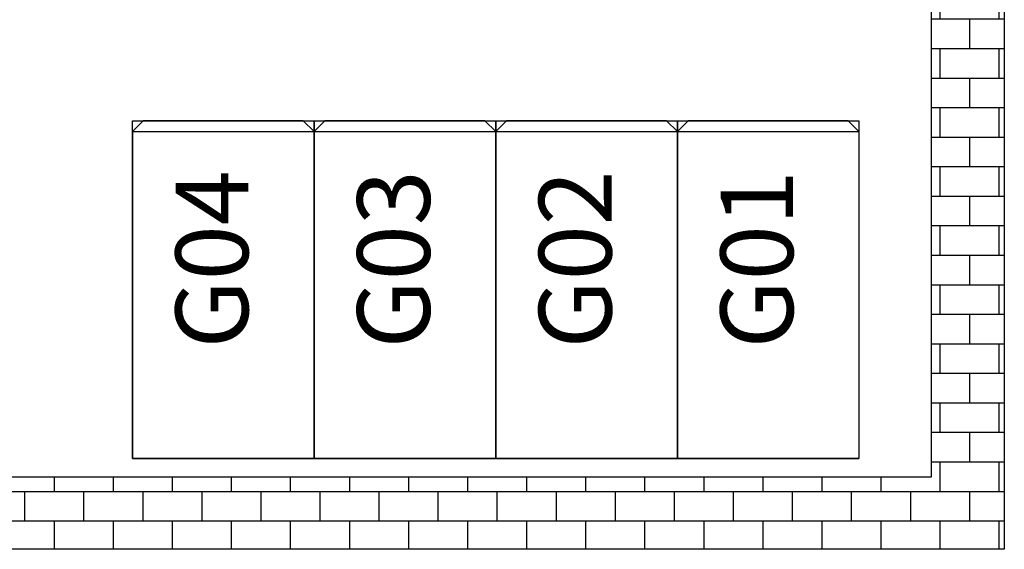
# Model space of a CAD drawing. Units: millimetres. Extents: x -15185 to 33962, y -10385 to 23995.
# Drawn here: x 1532 to 4243, y 4090 to 5548 of the extents above; entities that cross this region are included whole.
import ezdxf

# ---------------------------------------------------------------- set-up
doc = ezdxf.new("R2010")
doc.units = ezdxf.units.MM
for name, color, linetype in [('Equipment-KYN', 1, 'Continuous'), ('Equipment-Text', 3, 'Continuous'), ('wall', 7, 'Continuous'), ('XGN(500X900)', 1, 'Continuous')]:
    doc.layers.add(name, color=color, linetype=linetype)
doc.layers.add('mono-outerwall', color=6, linetype='Continuous', plot=False)
doc.styles.get("Standard").update_dxf_attribs({"font": 'arial.ttf'})

# ---------------------------------------------------------------- blocks, each defined once
blk = doc.blocks.new('KYN28A-12(NB)500x900')
for p, q in [((900, 500), (0, 500)), ((0, 500), (0, 0)), ((900, 500), (900, 0)), ((930, 470), (900, 500)), ((930, 30), (930, 470)), ((930, 30), (900, 0)), ((900, 0), (0, 0))]:
    blk.add_line(p, q)

msp = doc.modelspace()

# ---------------------------------------------------------------- hatches: boundary and pattern name
at = {"layer": 'wall', "linetype": 'Continuous'}
h = msp.add_hatch(dxfattribs=at)
h.set_pattern_fill('AR-B816', color=256, scale=0.4, style=0)
h.set_pattern_definition([(0, (-24788.19, -20052.83), (0, 81.28), []), (90, (-24788.19, -20052.83), (-81.28, 81.28), [81.28, -81.28])])
h.paths.add_polyline_path([(4242.6, 7390.4), (4042.6, 7390.4), (4042.6, 8090.4), (-2657.4, 8090.4), (-2657.4, 4290.4), (-2057.4, 4290.4), (-2057.4, 4090.4), (-2857.4, 4090.4), (-2857.4, 8290.4), (4242.6, 8290.4)])
h.paths.add_polyline_path([(4242.6, 5590.4), (4242.6, 4090.4), (-857.4, 4090.4), (-857.4, 4290.4), (4042.6, 4290.4), (4042.6, 5590.4)], flags=17)

# ---------------------------------------------------------------- linework, layer by layer
at = {"layer": 'mono-outerwall', "lineweight": -3, "const_width": 0.1}
msp.add_lwpolyline([(-2757.4, 4190.4), (4142.6, 4190.4), (4142.6, 8190.4), (-2757.4, 8190.4)], close=True, dxfattribs=at)
at = {"layer": 'wall', "linetype": 'Continuous'}
msp.add_lwpolyline([(4242.6, 5590.4), (4242.6, 4090.4), (-857.4, 4090.4), (-857.4, 4290.4), (4042.6, 4290.4), (4042.6, 5590.4)], close=True, dxfattribs=at)
at = {"layer": 'XGN(500X900)', "lineweight": -3}
for points in [[(2342.6, 4340.4), (1842.6, 4340.4), (1842.6, 5270.4), (2342.6, 5270.4)], [(2842.6, 4340.4), (2342.6, 4340.4), (2342.6, 5270.4), (2842.6, 5270.4)], [(3342.6, 4340.4), (2842.6, 4340.4), (2842.6, 5270.4), (3342.6, 5270.4)], [(3842.6, 4340.4), (3342.7, 4340.4), (3342.7, 5270.4), (3842.6, 5270.4)]]:
    msp.add_lwpolyline(points, close=True, dxfattribs=at)

# ---------------------------------------------------------------- block references
at = {"layer": 'Equipment-KYN', "rotation": 90}
for p in [(2342.6, 4340.4), (2842.6, 4340.4), (3342.6, 4340.4), (3842.6, 4340.4)]:
    msp.add_blockref('KYN28A-12(NB)500x900', p, dxfattribs=at)

# ---------------------------------------------------------------- texts
at = {"layer": 'Equipment-Text', "char_height": 200, "width": 372.02, "attachment_point": 1, "rotation": 90}
for s, insert in [('G04', (1961.4, 4643.1)), ('G03', (2461.4, 4643.1)), ('G02', (2961.4, 4643.1)), ('G01', (3461.4, 4643.1))]:
    msp.add_mtext(s, dxfattribs=dict(at, insert=insert))

doc.saveas('drawing.dxf')
